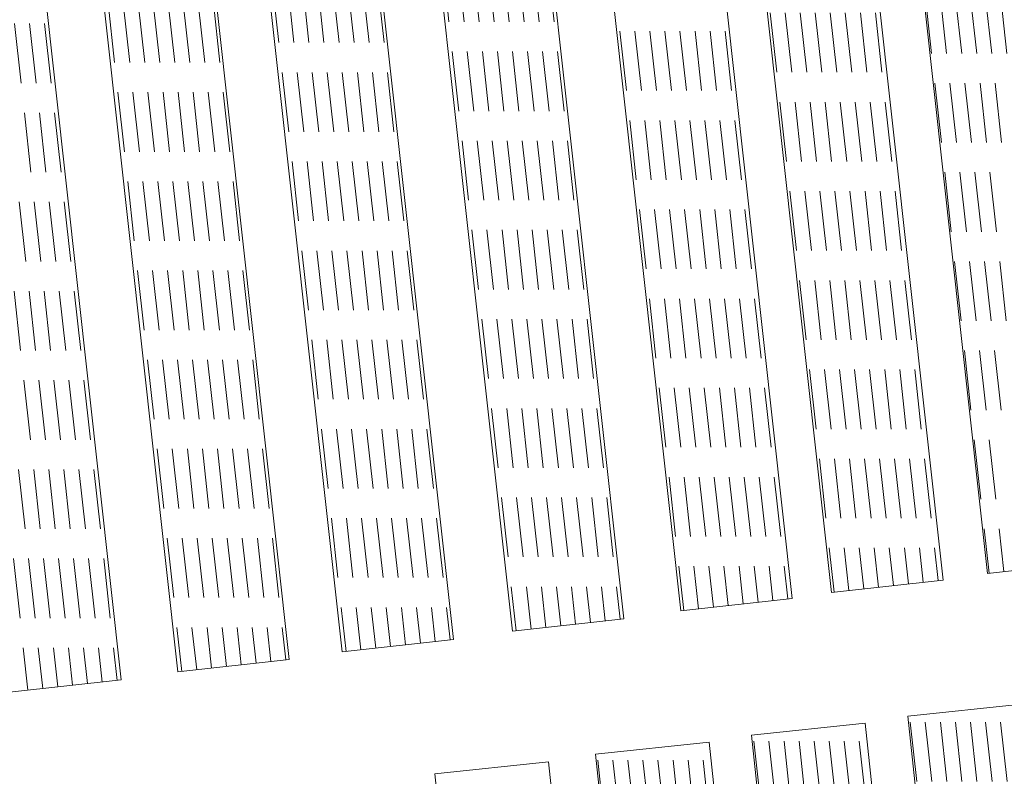
# Model space of a CAD drawing. Extents: x 557282 to 563630, y 5043217 to 5048108.
# Drawn here: x 561334 to 561399, y 5043762 to 5043812 of the extents above; entities that cross this region are included whole.
import ezdxf

# ---------------------------------------------------------------- set-up
doc = ezdxf.new("R2010")
doc.units = 0
doc.header["$LTSCALE"] = 2
doc.header["$MEASUREMENT"] = 0
doc.layers.add('03040900', color=1, linetype='Continuous', lineweight=13)

# ---------------------------------------------------------------- blocks, each defined once
blk = doc.blocks.new('CAMP_F79BE404')
at = {"layer": '03040900', "linetype": 'Continuous'}
for p, q in [((1561339.887, 5043632.09), (1561339.448, 5043636.066)), ((1561340.893, 5043632.09), (1561340.454, 5043636.066)), ((1561341.899, 5043632.09), (1561341.46, 5043636.066)), ((1561342.905, 5043632.09), (1561342.466, 5043636.066)), ((1561343.911, 5043632.09), (1561343.472, 5043636.066)), ((1561344.917, 5043632.09), (1561344.478, 5043636.066)), ((1561340.545, 5043626.126), (1561340.106, 5043630.102)), ((1561341.551, 5043626.126), (1561341.112, 5043630.102)), ((1561342.558, 5043626.126), (1561342.119, 5043630.102)), ((1561343.564, 5043626.126), (1561343.125, 5043630.102)), ((1561344.57, 5043626.126), (1561344.131, 5043630.102)), ((1561341.204, 5043620.163), (1561340.765, 5043624.138)), ((1561342.21, 5043620.163), (1561341.771, 5043624.138)), ((1561343.216, 5043620.163), (1561342.777, 5043624.138)), ((1561344.222, 5043620.163), (1561343.783, 5043624.138)), ((1561341.862, 5043614.199), (1561341.423, 5043618.175)), ((1561342.868, 5043614.199), (1561342.429, 5043618.175)), ((1561343.874, 5043614.199), (1561343.435, 5043618.175)), ((1561344.88, 5043614.199), (1561344.441, 5043618.175)), ((1561342.521, 5043608.235), (1561342.082, 5043612.211)), ((1561343.527, 5043608.235), (1561343.088, 5043612.211)), ((1561344.533, 5043608.235), (1561344.094, 5043612.211)), ((1561343.179, 5043602.271), (1561342.74, 5043606.247)), ((1561344.185, 5043602.271), (1561343.746, 5043606.247)), ((1561343.726, 5043597.319), (1561343.398, 5043600.283)), ((1561344.72, 5043597.429), (1561344.405, 5043600.283))]:
    blk.add_line(p, q, dxfattribs=at)
blk = doc.blocks.new('CAMP_D2280053')
at = {"layer": '03040900', "linetype": 'Continuous'}
for p, q in [((1561329.522, 5043630.823), (1561329.083, 5043634.799)), ((1561330.528, 5043630.823), (1561330.089, 5043634.799)), ((1561331.534, 5043630.823), (1561331.095, 5043634.799)), ((1561332.54, 5043630.823), (1561332.101, 5043634.799)), ((1561333.546, 5043630.823), (1561333.107, 5043634.799)), ((1561334.552, 5043630.823), (1561334.113, 5043634.799)), ((1561335.558, 5043630.823), (1561335.119, 5043634.799)), ((1561336.564, 5043630.823), (1561336.125, 5043634.799)), ((1561330.18, 5043624.86), (1561329.741, 5043628.836)), ((1561331.186, 5043624.86), (1561330.747, 5043628.836)), ((1561332.192, 5043624.86), (1561331.753, 5043628.836)), ((1561333.198, 5043624.86), (1561332.759, 5043628.836)), ((1561334.204, 5043624.86), (1561333.765, 5043628.836)), ((1561335.21, 5043624.86), (1561334.771, 5043628.836)), ((1561336.217, 5043624.86), (1561335.778, 5043628.836)), ((1561337.223, 5043624.86), (1561336.784, 5043628.836)), ((1561330.838, 5043618.896), (1561330.4, 5043622.872)), ((1561331.845, 5043618.896), (1561331.406, 5043622.872)), ((1561332.851, 5043618.896), (1561332.412, 5043622.872)), ((1561333.857, 5043618.896), (1561333.418, 5043622.872)), ((1561334.863, 5043618.896), (1561334.424, 5043622.872)), ((1561335.869, 5043618.896), (1561335.43, 5043622.872)), ((1561336.875, 5043618.896), (1561336.436, 5043622.872)), ((1561337.881, 5043618.896), (1561337.442, 5043622.872)), ((1561331.497, 5043612.932), (1561331.058, 5043616.908)), ((1561332.503, 5043612.932), (1561332.064, 5043616.908)), ((1561333.509, 5043612.932), (1561333.07, 5043616.908)), ((1561334.515, 5043612.932), (1561334.076, 5043616.908)), ((1561335.521, 5043612.932), (1561335.082, 5043616.908)), ((1561336.527, 5043612.932), (1561336.088, 5043616.908)), ((1561337.533, 5043612.932), (1561337.094, 5043616.908)), ((1561338.539, 5043612.932), (1561338.1, 5043616.908)), ((1561332.155, 5043606.968), (1561331.716, 5043610.944)), ((1561333.161, 5043606.968), (1561332.722, 5043610.944)), ((1561334.167, 5043606.968), (1561333.728, 5043610.944)), ((1561335.173, 5043606.968), (1561334.735, 5043610.944)), ((1561336.18, 5043606.968), (1561335.741, 5043610.944)), ((1561337.186, 5043606.968), (1561336.747, 5043610.944)), ((1561338.192, 5043606.968), (1561337.753, 5043610.944)), ((1561339.198, 5043606.968), (1561338.759, 5043610.944)), ((1561332.814, 5043601.005), (1561332.375, 5043604.981)), ((1561333.82, 5043601.005), (1561333.381, 5043604.981)), ((1561334.826, 5043601.005), (1561334.387, 5043604.981)), ((1561335.832, 5043601.005), (1561335.393, 5043604.981)), ((1561336.838, 5043601.005), (1561336.399, 5043604.981)), ((1561337.844, 5043601.005), (1561337.405, 5043604.981)), ((1561338.85, 5043601.005), (1561338.411, 5043604.981)), ((1561339.856, 5043601.005), (1561339.417, 5043604.981)), ((1561333.36, 5043596.059), (1561333.033, 5043599.017)), ((1561334.354, 5043596.169), (1561334.039, 5043599.017)), ((1561335.348, 5043596.279), (1561335.045, 5043599.017)), ((1561336.341, 5043596.389), (1561336.051, 5043599.017)), ((1561337.335, 5043596.499), (1561337.057, 5043599.017)), ((1561338.329, 5043596.609), (1561338.064, 5043599.017)), ((1561339.323, 5043596.72), (1561339.07, 5043599.017)), ((1561340.317, 5043596.83), (1561340.076, 5043599.017))]:
    blk.add_line(p, q, dxfattribs=at)
blk = doc.blocks.new('CAMP_8576A330')
at = {"layer": '03040900', "linetype": 'Continuous'}
for p, q in [((1561319.467, 5043629.598), (1561319.028, 5043633.574)), ((1561320.473, 5043629.598), (1561320.034, 5043633.574)), ((1561321.479, 5043629.598), (1561321.04, 5043633.574)), ((1561322.485, 5043629.598), (1561322.046, 5043633.574)), ((1561323.491, 5043629.598), (1561323.052, 5043633.574)), ((1561324.497, 5043629.598), (1561324.058, 5043633.574)), ((1561325.503, 5043629.598), (1561325.064, 5043633.574)), ((1561326.509, 5043629.598), (1561326.07, 5043633.574)), ((1561320.125, 5043623.635), (1561319.686, 5043627.61)), ((1561321.131, 5043623.635), (1561320.692, 5043627.61)), ((1561322.137, 5043623.635), (1561321.698, 5043627.61)), ((1561323.143, 5043623.635), (1561322.704, 5043627.61)), ((1561324.149, 5043623.635), (1561323.71, 5043627.61)), ((1561325.155, 5043623.635), (1561324.716, 5043627.61)), ((1561326.162, 5043623.635), (1561325.723, 5043627.61)), ((1561327.168, 5043623.635), (1561326.729, 5043627.61)), ((1561320.783, 5043617.671), (1561320.345, 5043621.647)), ((1561321.79, 5043617.671), (1561321.351, 5043621.647)), ((1561322.796, 5043617.671), (1561322.357, 5043621.647)), ((1561323.802, 5043617.671), (1561323.363, 5043621.647)), ((1561324.808, 5043617.671), (1561324.369, 5043621.647)), ((1561325.814, 5043617.671), (1561325.375, 5043621.647)), ((1561326.82, 5043617.671), (1561326.381, 5043621.647)), ((1561327.826, 5043617.671), (1561327.387, 5043621.647)), ((1561321.442, 5043611.707), (1561321.003, 5043615.683)), ((1561322.448, 5043611.707), (1561322.009, 5043615.683)), ((1561323.454, 5043611.707), (1561323.015, 5043615.683)), ((1561324.46, 5043611.707), (1561324.021, 5043615.683)), ((1561325.466, 5043611.707), (1561325.027, 5043615.683)), ((1561326.472, 5043611.707), (1561326.033, 5043615.683)), ((1561327.478, 5043611.707), (1561327.039, 5043615.683)), ((1561328.484, 5043611.707), (1561328.045, 5043615.683)), ((1561322.1, 5043605.743), (1561321.661, 5043609.719)), ((1561323.106, 5043605.743), (1561322.667, 5043609.719)), ((1561324.112, 5043605.743), (1561323.673, 5043609.719)), ((1561325.118, 5043605.743), (1561324.68, 5043609.719)), ((1561326.125, 5043605.743), (1561325.686, 5043609.719)), ((1561327.131, 5043605.743), (1561326.692, 5043609.719)), ((1561328.137, 5043605.743), (1561327.698, 5043609.719)), ((1561329.143, 5043605.743), (1561328.704, 5043609.719)), ((1561322.759, 5043599.78), (1561322.32, 5043603.755)), ((1561323.765, 5043599.78), (1561323.326, 5043603.755)), ((1561324.771, 5043599.78), (1561324.332, 5043603.755)), ((1561325.777, 5043599.78), (1561325.338, 5043603.755)), ((1561326.783, 5043599.78), (1561326.344, 5043603.755)), ((1561327.789, 5043599.78), (1561327.35, 5043603.755)), ((1561328.795, 5043599.78), (1561328.356, 5043603.755)), ((1561329.801, 5043599.78), (1561329.362, 5043603.755)), ((1561323.304, 5043594.837), (1561322.978, 5043597.792)), ((1561324.298, 5043594.947), (1561323.984, 5043597.792)), ((1561325.292, 5043595.057), (1561324.99, 5043597.792)), ((1561326.286, 5043595.167), (1561325.996, 5043597.792)), ((1561327.28, 5043595.277), (1561327.002, 5043597.792)), ((1561328.274, 5043595.388), (1561328.009, 5043597.792)), ((1561329.268, 5043595.498), (1561329.015, 5043597.792)), ((1561330.262, 5043595.608), (1561330.021, 5043597.792))]:
    blk.add_line(p, q, dxfattribs=at)
blk = doc.blocks.new('CAMP_15D43665')
at = {"layer": '03040900', "linetype": 'Continuous'}
for p, q in [((1561307.598, 5043634.192), (1561307.159, 5043638.168)), ((1561308.604, 5043634.192), (1561308.165, 5043638.168)), ((1561309.61, 5043634.192), (1561309.171, 5043638.168)), ((1561310.616, 5043634.192), (1561310.177, 5043638.168)), ((1561311.622, 5043634.192), (1561311.183, 5043638.168)), ((1561312.628, 5043634.192), (1561312.189, 5043638.168)), ((1561313.634, 5043634.192), (1561313.195, 5043638.168)), ((1561314.64, 5043634.192), (1561314.201, 5043638.168)), ((1561308.256, 5043628.228), (1561307.817, 5043632.204)), ((1561309.262, 5043628.228), (1561308.823, 5043632.204)), ((1561310.268, 5043628.228), (1561309.829, 5043632.204)), ((1561311.274, 5043628.228), (1561310.835, 5043632.204)), ((1561312.28, 5043628.228), (1561311.841, 5043632.204)), ((1561313.286, 5043628.228), (1561312.847, 5043632.204)), ((1561314.292, 5043628.228), (1561313.853, 5043632.204)), ((1561315.298, 5043628.228), (1561314.86, 5043632.204)), ((1561308.914, 5043622.265), (1561308.475, 5043626.241)), ((1561309.92, 5043622.265), (1561309.481, 5043626.241)), ((1561310.927, 5043622.265), (1561310.488, 5043626.241)), ((1561311.933, 5043622.265), (1561311.494, 5043626.241)), ((1561312.939, 5043622.265), (1561312.5, 5043626.241)), ((1561313.945, 5043622.265), (1561313.506, 5043626.241)), ((1561314.951, 5043622.265), (1561314.512, 5043626.241)), ((1561315.957, 5043622.265), (1561315.518, 5043626.241)), ((1561309.573, 5043616.301), (1561309.134, 5043620.277)), ((1561310.579, 5043616.301), (1561310.14, 5043620.277)), ((1561311.585, 5043616.301), (1561311.146, 5043620.277)), ((1561312.591, 5043616.301), (1561312.152, 5043620.277)), ((1561313.597, 5043616.301), (1561313.158, 5043620.277)), ((1561314.603, 5043616.301), (1561314.164, 5043620.277)), ((1561315.609, 5043616.301), (1561315.17, 5043620.277)), ((1561316.615, 5043616.301), (1561316.176, 5043620.277)), ((1561310.231, 5043610.337), (1561309.792, 5043614.313)), ((1561311.237, 5043610.337), (1561310.798, 5043614.313)), ((1561312.243, 5043610.337), (1561311.804, 5043614.313)), ((1561313.249, 5043610.337), (1561312.81, 5043614.313)), ((1561314.255, 5043610.337), (1561313.817, 5043614.313)), ((1561315.262, 5043610.337), (1561314.823, 5043614.313)), ((1561316.268, 5043610.337), (1561315.829, 5043614.313)), ((1561317.274, 5043610.337), (1561316.835, 5043614.313)), ((1561310.89, 5043604.373), (1561310.451, 5043608.349)), ((1561311.896, 5043604.373), (1561311.457, 5043608.349)), ((1561312.902, 5043604.373), (1561312.463, 5043608.349)), ((1561313.908, 5043604.373), (1561313.469, 5043608.349)), ((1561314.914, 5043604.373), (1561314.475, 5043608.349)), ((1561315.92, 5043604.373), (1561315.481, 5043608.349)), ((1561316.926, 5043604.373), (1561316.487, 5043608.349)), ((1561317.932, 5043604.373), (1561317.493, 5043608.349)), ((1561311.548, 5043598.41), (1561311.109, 5043602.386)), ((1561312.554, 5043598.41), (1561312.115, 5043602.386)), ((1561313.56, 5043598.41), (1561313.121, 5043602.386)), ((1561314.566, 5043598.41), (1561314.127, 5043602.386)), ((1561315.572, 5043598.41), (1561315.133, 5043602.386)), ((1561316.578, 5043598.41), (1561316.139, 5043602.386)), ((1561317.584, 5043598.41), (1561317.145, 5043602.386)), ((1561318.591, 5043598.41), (1561318.152, 5043602.386)), ((1561312.093, 5043593.474), (1561311.767, 5043596.422)), ((1561313.087, 5043593.584), (1561312.774, 5043596.422)), ((1561314.081, 5043593.695), (1561313.78, 5043596.422)), ((1561315.075, 5043593.805), (1561314.786, 5043596.422)), ((1561316.069, 5043593.915), (1561315.792, 5043596.422)), ((1561317.062, 5043594.025), (1561316.798, 5043596.422)), ((1561318.056, 5043594.135), (1561317.804, 5043596.422)), ((1561319.05, 5043594.245), (1561318.81, 5043596.422))]:
    blk.add_line(p, q, dxfattribs=at)
blk = doc.blocks.new('CAMP_95057E8C')
at = {"layer": '03040900', "linetype": 'Continuous'}
for p, q in [((1561296.218, 5043632.808), (1561295.779, 5043636.784)), ((1561297.224, 5043632.808), (1561296.785, 5043636.784)), ((1561298.23, 5043632.808), (1561297.791, 5043636.784)), ((1561299.236, 5043632.808), (1561298.797, 5043636.784)), ((1561300.242, 5043632.808), (1561299.803, 5043636.784)), ((1561301.248, 5043632.808), (1561300.809, 5043636.784)), ((1561302.254, 5043632.808), (1561301.815, 5043636.784)), ((1561303.26, 5043632.808), (1561302.822, 5043636.784)), ((1561296.876, 5043626.844), (1561296.437, 5043630.82)), ((1561297.882, 5043626.844), (1561297.443, 5043630.82)), ((1561298.888, 5043626.844), (1561298.45, 5043630.82)), ((1561299.895, 5043626.844), (1561299.456, 5043630.82)), ((1561300.901, 5043626.844), (1561300.462, 5043630.82)), ((1561301.907, 5043626.844), (1561301.468, 5043630.82)), ((1561302.913, 5043626.844), (1561302.474, 5043630.82)), ((1561303.919, 5043626.844), (1561303.48, 5043630.82)), ((1561297.535, 5043620.881), (1561297.096, 5043624.856)), ((1561298.541, 5043620.881), (1561298.102, 5043624.856)), ((1561299.547, 5043620.881), (1561299.108, 5043624.856)), ((1561300.553, 5043620.881), (1561300.114, 5043624.856)), ((1561301.559, 5043620.881), (1561301.12, 5043624.856)), ((1561302.565, 5043620.881), (1561302.126, 5043624.856)), ((1561303.571, 5043620.881), (1561303.132, 5043624.856)), ((1561304.577, 5043620.881), (1561304.138, 5043624.856)), ((1561298.193, 5043614.917), (1561297.754, 5043618.893)), ((1561299.199, 5043614.917), (1561298.76, 5043618.893)), ((1561300.205, 5043614.917), (1561299.766, 5043618.893)), ((1561301.211, 5043614.917), (1561300.772, 5043618.893)), ((1561302.217, 5043614.917), (1561301.779, 5043618.893)), ((1561303.224, 5043614.917), (1561302.785, 5043618.893)), ((1561304.23, 5043614.917), (1561303.791, 5043618.893)), ((1561305.236, 5043614.917), (1561304.797, 5043618.893)), ((1561298.852, 5043608.953), (1561298.413, 5043612.929)), ((1561299.858, 5043608.953), (1561299.419, 5043612.929)), ((1561300.864, 5043608.953), (1561300.425, 5043612.929)), ((1561301.87, 5043608.953), (1561301.431, 5043612.929)), ((1561302.876, 5043608.953), (1561302.437, 5043612.929)), ((1561303.882, 5043608.953), (1561303.443, 5043612.929)), ((1561304.888, 5043608.953), (1561304.449, 5043612.929)), ((1561305.894, 5043608.953), (1561305.455, 5043612.929)), ((1561299.51, 5043602.989), (1561299.071, 5043606.965)), ((1561300.516, 5043602.989), (1561300.077, 5043606.965)), ((1561301.522, 5043602.989), (1561301.083, 5043606.965)), ((1561302.528, 5043602.989), (1561302.089, 5043606.965)), ((1561303.534, 5043602.989), (1561303.095, 5043606.965)), ((1561304.54, 5043602.989), (1561304.101, 5043606.965)), ((1561305.546, 5043602.989), (1561305.107, 5043606.965)), ((1561306.553, 5043602.989), (1561306.114, 5043606.965)), ((1561300.168, 5043597.026), (1561299.729, 5043601.001)), ((1561301.174, 5043597.026), (1561300.736, 5043601.001)), ((1561302.181, 5043597.026), (1561301.742, 5043601.001)), ((1561303.187, 5043597.026), (1561302.748, 5043601.001)), ((1561304.193, 5043597.026), (1561303.754, 5043601.001)), ((1561305.199, 5043597.026), (1561304.76, 5043601.001)), ((1561306.205, 5043597.026), (1561305.766, 5043601.001)), ((1561307.211, 5043597.026), (1561306.772, 5043601.001)), ((1561300.713, 5043592.092), (1561300.388, 5043595.038)), ((1561301.707, 5043592.202), (1561301.394, 5043595.038)), ((1561302.701, 5043592.312), (1561302.4, 5043595.038)), ((1561303.695, 5043592.422), (1561303.406, 5043595.038)), ((1561304.689, 5043592.532), (1561304.412, 5043595.038)), ((1561305.683, 5043592.642), (1561305.418, 5043595.038)), ((1561306.677, 5043592.753), (1561306.424, 5043595.038)), ((1561307.67, 5043592.863), (1561307.43, 5043595.038))]:
    blk.add_line(p, q, dxfattribs=at)
blk = doc.blocks.new('CAMP_BFF331C4')
at = {"layer": '03040900', "linetype": 'Continuous'}
for p, q in [((1561285.229, 5043631.474), (1561284.79, 5043635.45)), ((1561286.235, 5043631.474), (1561285.796, 5043635.45)), ((1561287.241, 5043631.474), (1561286.802, 5043635.45)), ((1561288.247, 5043631.474), (1561287.808, 5043635.45)), ((1561289.253, 5043631.474), (1561288.814, 5043635.45)), ((1561290.259, 5043631.474), (1561289.82, 5043635.45)), ((1561291.265, 5043631.474), (1561290.827, 5043635.45)), ((1561292.272, 5043631.474), (1561291.833, 5043635.45)), ((1561285.887, 5043625.51), (1561285.449, 5043629.486)), ((1561286.894, 5043625.51), (1561286.455, 5043629.486)), ((1561287.9, 5043625.51), (1561287.461, 5043629.486)), ((1561288.906, 5043625.51), (1561288.467, 5043629.486)), ((1561289.912, 5043625.51), (1561289.473, 5043629.486)), ((1561290.918, 5043625.51), (1561290.479, 5043629.486)), ((1561291.924, 5043625.51), (1561291.485, 5043629.486)), ((1561292.93, 5043625.51), (1561292.491, 5043629.486)), ((1561286.546, 5043619.547), (1561286.107, 5043623.522)), ((1561287.552, 5043619.547), (1561287.113, 5043623.522)), ((1561288.558, 5043619.547), (1561288.119, 5043623.522)), ((1561289.564, 5043619.547), (1561289.125, 5043623.522)), ((1561290.57, 5043619.547), (1561290.131, 5043623.522)), ((1561291.576, 5043619.547), (1561291.137, 5043623.522)), ((1561292.582, 5043619.547), (1561292.143, 5043623.522)), ((1561293.588, 5043619.547), (1561293.149, 5043623.522)), ((1561287.204, 5043613.583), (1561286.765, 5043617.559)), ((1561288.21, 5043613.583), (1561287.771, 5043617.559)), ((1561289.216, 5043613.583), (1561288.777, 5043617.559)), ((1561290.222, 5043613.583), (1561289.784, 5043617.559)), ((1561291.229, 5043613.583), (1561290.79, 5043617.559)), ((1561292.235, 5043613.583), (1561291.796, 5043617.559)), ((1561293.241, 5043613.583), (1561292.802, 5043617.559)), ((1561294.247, 5043613.583), (1561293.808, 5043617.559)), ((1561287.863, 5043607.619), (1561287.424, 5043611.595)), ((1561288.869, 5043607.619), (1561288.43, 5043611.595)), ((1561289.875, 5043607.619), (1561289.436, 5043611.595)), ((1561290.881, 5043607.619), (1561290.442, 5043611.595)), ((1561291.887, 5043607.619), (1561291.448, 5043611.595)), ((1561292.893, 5043607.619), (1561292.454, 5043611.595)), ((1561293.899, 5043607.619), (1561293.46, 5043611.595)), ((1561294.905, 5043607.619), (1561294.466, 5043611.595)), ((1561288.521, 5043601.655), (1561288.082, 5043605.631)), ((1561289.527, 5043601.655), (1561289.088, 5043605.631)), ((1561290.533, 5043601.655), (1561290.094, 5043605.631)), ((1561291.539, 5043601.655), (1561291.1, 5043605.631)), ((1561292.545, 5043601.655), (1561292.106, 5043605.631)), ((1561293.551, 5043601.655), (1561293.113, 5043605.631)), ((1561294.558, 5043601.655), (1561294.119, 5043605.631)), ((1561295.564, 5043601.655), (1561295.125, 5043605.631)), ((1561289.179, 5043595.691), (1561288.741, 5043599.667)), ((1561290.186, 5043595.691), (1561289.747, 5043599.667)), ((1561291.192, 5043595.691), (1561290.753, 5043599.667)), ((1561292.198, 5043595.691), (1561291.759, 5043599.667)), ((1561293.204, 5043595.691), (1561292.765, 5043599.667)), ((1561294.21, 5043595.691), (1561293.771, 5043599.667)), ((1561295.216, 5043595.691), (1561294.777, 5043599.667)), ((1561296.222, 5043595.691), (1561295.783, 5043599.667)), ((1561289.724, 5043590.757), (1561289.399, 5043593.704)), ((1561290.718, 5043590.867), (1561290.405, 5043593.704)), ((1561291.712, 5043590.977), (1561291.411, 5043593.704)), ((1561292.706, 5043591.087), (1561292.417, 5043593.704)), ((1561293.7, 5043591.197), (1561293.423, 5043593.704)), ((1561294.694, 5043591.308), (1561294.429, 5043593.704)), ((1561295.688, 5043591.418), (1561295.435, 5043593.704)), ((1561296.682, 5043591.528), (1561296.441, 5043593.704))]:
    blk.add_line(p, q, dxfattribs=at)
blk = doc.blocks.new('CAMP_A64309B9')
at = {"layer": '03040900', "linetype": 'Continuous'}
for p, q in [((1561278.972, 5043630.106), (1561278.533, 5043634.082)), ((1561279.978, 5043630.106), (1561279.54, 5043634.082)), ((1561280.985, 5043630.106), (1561280.546, 5043634.082)), ((1561279.631, 5043624.142), (1561279.192, 5043628.118)), ((1561280.637, 5043624.142), (1561280.198, 5043628.118)), ((1561281.643, 5043624.142), (1561281.204, 5043628.118)), ((1561279.283, 5043618.179), (1561278.844, 5043622.155)), ((1561280.289, 5043618.179), (1561279.85, 5043622.155)), ((1561281.295, 5043618.179), (1561280.856, 5043622.155)), ((1561282.301, 5043618.179), (1561281.862, 5043622.155)), ((1561278.935, 5043612.215), (1561278.497, 5043616.191)), ((1561279.942, 5043612.215), (1561279.503, 5043616.191)), ((1561280.948, 5043612.215), (1561280.509, 5043616.191)), ((1561281.954, 5043612.215), (1561281.515, 5043616.191)), ((1561282.96, 5043612.215), (1561282.521, 5043616.191)), ((1561279.594, 5043606.251), (1561279.155, 5043610.227)), ((1561280.6, 5043606.251), (1561280.161, 5043610.227)), ((1561281.606, 5043606.251), (1561281.167, 5043610.227)), ((1561282.612, 5043606.251), (1561282.173, 5043610.227)), ((1561283.618, 5043606.251), (1561283.179, 5043610.227)), ((1561279.246, 5043600.287), (1561278.807, 5043604.263)), ((1561280.252, 5043600.287), (1561279.813, 5043604.263)), ((1561281.258, 5043600.287), (1561280.819, 5043604.263)), ((1561282.264, 5043600.287), (1561281.826, 5043604.263)), ((1561283.271, 5043600.287), (1561282.832, 5043604.263)), ((1561284.277, 5043600.287), (1561283.838, 5043604.263)), ((1561278.899, 5043594.324), (1561278.46, 5043598.3)), ((1561279.905, 5043594.324), (1561279.466, 5043598.3)), ((1561280.911, 5043594.324), (1561280.472, 5043598.3)), ((1561281.917, 5043594.324), (1561281.478, 5043598.3)), ((1561282.923, 5043594.324), (1561282.484, 5043598.3)), ((1561283.929, 5043594.324), (1561283.49, 5043598.3)), ((1561284.935, 5043594.324), (1561284.496, 5043598.3)), ((1561279.432, 5043589.496), (1561279.118, 5043592.336)), ((1561280.425, 5043589.606), (1561280.124, 5043592.336)), ((1561281.419, 5043589.717), (1561281.13, 5043592.336)), ((1561282.413, 5043589.827), (1561282.136, 5043592.336)), ((1561283.407, 5043589.937), (1561283.142, 5043592.336)), ((1561284.401, 5043590.047), (1561284.148, 5043592.336)), ((1561285.395, 5043590.157), (1561285.154, 5043592.336))]:
    blk.add_line(p, q, dxfattribs=at)
blk = doc.blocks.new('CAMP_FA7E4669')
at = {"layer": '03040900', "linetype": 'Continuous'}
for p, q in [((1561338.898, 5043583.387), (1561338.459, 5043587.362)), ((1561339.904, 5043583.387), (1561339.465, 5043587.362)), ((1561340.91, 5043583.387), (1561340.471, 5043587.362)), ((1561341.916, 5043583.387), (1561341.477, 5043587.362)), ((1561342.922, 5043583.387), (1561342.483, 5043587.362)), ((1561343.928, 5043583.387), (1561343.489, 5043587.362)), ((1561344.934, 5043583.387), (1561344.495, 5043587.362))]:
    blk.add_line(p, q, dxfattribs=at)
blk = doc.blocks.new('CAMP_F488FDE4')
at = {"layer": '03040900', "linetype": 'Continuous'}
for p, q in [((1561328.438, 5043582.111), (1561327.999, 5043586.087)), ((1561329.444, 5043582.111), (1561329.005, 5043586.087)), ((1561330.45, 5043582.111), (1561330.011, 5043586.087)), ((1561331.456, 5043582.111), (1561331.017, 5043586.087)), ((1561332.462, 5043582.111), (1561332.023, 5043586.087)), ((1561333.468, 5043582.111), (1561333.03, 5043586.087)), ((1561334.475, 5043582.111), (1561334.036, 5043586.087)), ((1561335.481, 5043582.111), (1561335.042, 5043586.087))]:
    blk.add_line(p, q, dxfattribs=at)
blk = doc.blocks.new('CAMP_037C9241')
at = {"layer": '03040900', "linetype": 'Continuous'}
for p, q in [((1561317.995, 5043580.838), (1561317.556, 5043584.813)), ((1561319.001, 5043580.838), (1561318.562, 5043584.813)), ((1561320.007, 5043580.838), (1561319.569, 5043584.813)), ((1561321.014, 5043580.838), (1561320.575, 5043584.813)), ((1561322.02, 5043580.838), (1561321.581, 5043584.813)), ((1561323.026, 5043580.838), (1561322.587, 5043584.813)), ((1561324.032, 5043580.838), (1561323.593, 5043584.813)), ((1561325.038, 5043580.838), (1561324.599, 5043584.813))]:
    blk.add_line(p, q, dxfattribs=at)

msp = doc.modelspace()

# ---------------------------------------------------------------- linework, layer by layer
at = {"layer": '03040900', "linetype": 'Continuous'}
for points in [[(561389.366, 5043856.026, 132.564), (561398.32, 5043775.226, 132.394), (561405.774, 5043776.052, 132.418), (561396.821, 5043856.852, 132.454)], [(561379.001, 5043854.204, 132.521), (561387.893, 5043773.959, 132.329), (561395.347, 5043774.785, 132.384), (561386.455, 5043855.03, 132.557)], [(561368.946, 5043852.706, 132.294), (561377.807, 5043772.734, 132.308), (561385.262, 5043773.56, 132.324), (561376.4, 5043853.532, 132.493)], [(561357.735, 5043850.742, 132.386), (561366.531, 5043771.364, 132.38), (561373.985, 5043772.19, 132.295), (561365.19, 5043851.568, 132.108)], [(561346.356, 5043849.228, 132.851), (561355.137, 5043769.98, 132.435), (561362.591, 5043770.806, 132.399), (561353.81, 5043850.055, 132.779)], [(561335.367, 5043847.955, 132.839), (561344.155, 5043768.646, 132.438), (561351.609, 5043769.472, 132.437), (561342.821, 5043848.781, 132.885)], [(561324.08, 5043846.832, 133.069), (561332.895, 5043767.278, 132.475), (561340.35, 5043768.104, 132.505), (561331.534, 5043847.659, 132.905)], [(561409.225, 5043685.587, 132.188), (561400.598, 5043766.493, 132.475), (561392.986, 5043765.681, 132.463), (561401.612, 5043684.776, 132.172)], [(561398.766, 5043684.312, 132.167), (561390.139, 5043765.217, 132.422), (561382.526, 5043764.406, 132.4), (561391.153, 5043683.5, 132.154)], [(561388.323, 5043683.038, 132.146), (561379.696, 5043763.944, 132.393), (561372.084, 5043763.132, 132.38), (561380.71, 5043682.227, 132.133)], [(561377.585, 5043681.729, 132.147), (561368.959, 5043762.635, 132.361), (561361.346, 5043761.823, 132.428), (561369.973, 5043680.917, 132.188)]]:
    msp.add_polyline3d(points, close=True, dxfattribs=at)

# ---------------------------------------------------------------- block references
for name in ['CAMP_F79BE404', 'CAMP_D2280053', 'CAMP_8576A330', 'CAMP_15D43665', 'CAMP_95057E8C', 'CAMP_BFF331C4', 'CAMP_A64309B9', 'CAMP_FA7E4669', 'CAMP_F488FDE4', 'CAMP_037C9241']:
    msp.add_blockref(name, (-999945.306, 177.918), dxfattribs=at)

doc.saveas('drawing.dxf')
